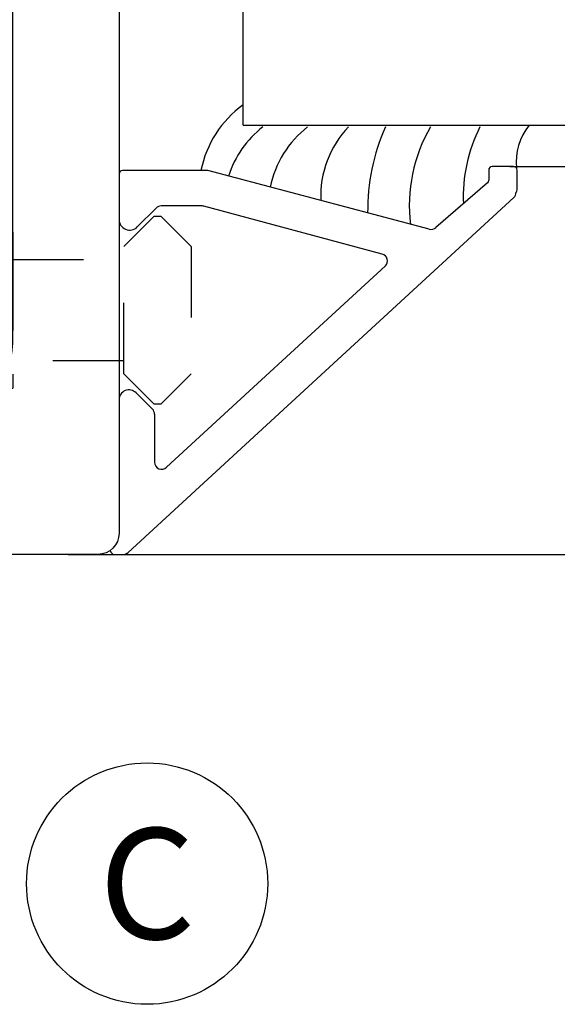
# Model space of a CAD drawing. Units: inches. Extents: x -323 to -53, y 505 to 637.
# Drawn here: x -291 to -290, y 520 to 521 of the extents above; entities that cross this region are included whole.
import ezdxf
from ezdxf.enums import TextEntityAlignment as Align

# ---------------------------------------------------------------- set-up
doc = ezdxf.new("R2010")
doc.units = ezdxf.units.IN
doc.header["$MEASUREMENT"] = 0
doc.linetypes.add('CENTER', pattern=[2, 1.25, -0.25, 0.25, -0.25])
doc.linetypes.add('HIDDEN', pattern=[0.375, 0.25, -0.125])
for name, color, linetype in [('BEAD', 1, 'Continuous'), ('DETAIL', 4, 'Continuous'), ('DIM', 2, 'Continuous'), ('FRAME', 4, 'Continuous'), ('GLASS', 4, 'Continuous')]:
    doc.layers.add(name, color=color, linetype=linetype)
doc.styles.add('MKA-1', font='swissl.ttf')

# ---------------------------------------------------------------- blocks, each defined once
blk = doc.blocks.new('A$C235B26E9')
at = {"layer": 'BEAD', "color": 8, "linetype": 'HIDDEN', "ltscale": 0.01}
for p, q in [((0.1867, 0.2221), (0.2295, 0.2649)), ((0.2295, 0.2649), (0.239, 0.2649)), ((0.239, 0.2649), (0.2817, 0.2221)), ((0.03, 0.2424), (0.03, 0.2424)), ((0.03, 0.2424), (0.03, 0.0224)), ((0.1867, 0.0427), (0.1867, 0.2221)), ((0.2817, 0.2221), (0.2817, 0.0427)), ((0, 0.2124), (0, 0.0524)), ((0.03, 0.2039), (0.1867, 0.2039)), ((0.03, 0.2039), (0.03, 0.0609)), ((0.1867, 0.0609), (0.03, 0.0609)), ((0.2295, 0), (0.1867, 0.0427)), ((0.2817, 0.0427), (0.239, 0)), ((0.03, 0.0224), (0.03, 0.0224)), ((0.239, 0), (0.2295, 0))]:
    blk.add_line(p, q, dxfattribs=at)
for centre, start, end in [((0.03, 0.2124), 90, 180), ((0.03, 0.0524), 180, 270)]:
    blk.add_arc(centre, 0.03, start, end, dxfattribs=at)
blk = doc.blocks.new('A$C251A3FC9')
at = {"layer": 'BEAD'}
for p, q in [((0.18, 0.6528), (0.18, 0.5888)), ((0.305, 0.6578), (0.185, 0.6578)), ((0.6174, 0.5749), (0.305, 0.6578)), ((0.7015, 0.6584), (0.7015, 0.6438)), ((0.7365, 0.6634), (0.7065, 0.6634)), ((0.7415, 0.6305), (0.7415, 0.6584)), ((0.7, 0.6402), (0.627, 0.5775)), ((0.1929, 0.1196), (0.7371, 0.6199)), ((0.2056, 0.5782), (0.2323, 0.6049)), ((0.2971, 0.6078), (0.2394, 0.6078)), ((0.5512, 0.5401), (0.2997, 0.6074)), ((0.5557, 0.5233), (0.2471, 0.2395)), ((0.18, 0.3346), (0.18, 0.1666)), ((0.18, 0.3346), (0.18, 0.1666)), ((0.2271, 0.3214), (0.2039, 0.3445)), ((0.23, 0.3143), (0.23, 0.2466)), ((0.1754, 0.1166), (0.1859, 0.1166)), ((0.1754, 0.1166), (0.1859, 0.1166))]:
    blk.add_line(p, q, dxfattribs=at)
for centre, radius, start, end in [((0.185, 0.6528), 0.005, 90, 180), ((0.7065, 0.6584), 0.005, 90, 180), ((0.7365, 0.6584), 0.005, 0, 90), ((0.6965, 0.6438), 0.005, 315, 0), ((0.73, 0.6269), 0.01, 315, 0), ((0.7365, 0.6305), 0.005, 315, 0), ((0.2394, 0.5978), 0.01, 90, 135), ((0.2971, 0.5978), 0.01, 75, 90), ((0.195, 0.5888), 0.015, 180, 315), ((0.6199, 0.5846), 0.01, 255, 315), ((0.5486, 0.5304), 0.01, 315, 75), ((0.194, 0.3346), 0.014, 45, 180), ((0.22, 0.3143), 0.01, 0, 45), ((0.24, 0.2466), 0.01, 180, 315), ((0.1743, 0.1234), 0.00687, 188.2006, 278.6956), ((0.1743, 0.1234), 0.00687, 188.2006, 278.6956), ((0.1743, 0.1234), 0.00687, 188.2006, 278.6956), ((0.1743, 0.1234), 0.00687, 188.2006, 278.6956), ((0.1859, 0.1266), 0.01, 270, 315), ((0.1859, 0.1266), 0.01, 270, 315)]:
    blk.add_arc(centre, radius, start, end, dxfattribs=at)
at = {"layer": 'DETAIL', "color": 8}
for centre, radius, start, end in [((0.4444, 0.6273), 0.1521, 125.9889, 168.4243), ((0.826, 0.6689), 0.0858, 141.9721, 185.0946), ((0.4699, 0.6069), 0.1421, 127.7597, 162.375), ((0.4699, 0.6069), 0.1421, 127.7597, 162.375), ((0.5338, 0.606), 0.1433, 127.7628, 168.5794), ((0.5338, 0.606), 0.1433, 127.7628, 168.5794), ((0.6071, 0.621), 0.1427, 136.4315, 182.2103), ((0.6071, 0.621), 0.1427, 136.4315, 182.2103), ((0.8218, 0.6011), 0.2911, 156.0521, 180.6392), ((0.8218, 0.6011), 0.2911, 156.0521, 180.6392), ((0.8069, 0.6091), 0.2174, 149.5554, 187.2192), ((0.8069, 0.6091), 0.2174, 149.5554, 187.2192), ((0.8838, 0.6205), 0.2183, 153.0764, 182.5429)]:
    blk.add_arc(centre, radius, start, end, dxfattribs=at)
at = {"layer": 'DIM', "color": 8}
for p, q in [((0.7311, 0.6634), (1.725, 0.6634)), ((0.1081, 0.1166), (1.725, 0.1166))]:
    blk.add_line(p, q, dxfattribs=at)
at = {"layer": 'GLASS', "color": 4}
for q in [(0.355, 0.9092), (1.725, 0.7217)]:
    blk.add_line((0.355, 0.7217), q, dxfattribs=at)
at = {"layer": 'DIM', "linetype": 'CENTER'}
blk.add_blockref('A$C235B26E9', (0, 0.3285), dxfattribs=at)

msp = doc.modelspace()

# ---------------------------------------------------------------- linework, layer by layer
at = {"color": 1, "ltscale": 0.1}
msp.add_circle((-290.67726, 520.158075), 0.170114, dxfattribs=at)
at = {"layer": 'FRAME', "color": 1}
msp.add_lwpolyline([(-291.761838, 522.122167), (-290.196838, 522.122167, -0.41421356), (-290.166838, 522.092167), (-290.166838, 522.002167, -0.41421356), (-290.196838, 521.972167), (-290.654838, 521.972167, 0.41421356), (-290.716838, 521.910167), (-290.716838, 520.652167, -0.41421356), (-290.746838, 520.622167), (-291.086838, 520.622167, -0.41421356), (-291.116838, 520.652167), (-291.116838, 520.752311, -0.30096584), (-291.09856, 520.779926), (-290.904613, 520.862252, 0.30096584), (-290.866838, 520.919323), (-290.866838, 521.818801, 0.30096584), (-290.904613, 521.875872), (-291.101838, 521.959589), (-291.341838, 521.972167), (-291.361437, 521.992167), (-291.67224, 521.992167)], format="xyb", dxfattribs=at)

# ---------------------------------------------------------------- block references
at = {"layer": 'GLASS', "color": 8, "ltscale": 0.1}
msp.add_blockref('A$C251A3FC9', (-290.896838, 520.505403), dxfattribs=at)

# ---------------------------------------------------------------- texts
at = {"color": 7, "ltscale": 0.1, "style": 'MKA-1'}
msp.add_text('C', height=0.15625, dxfattribs=at).set_placement((-290.67726, 520.158075), align=Align.MIDDLE_CENTER)

doc.saveas('drawing.dxf')
